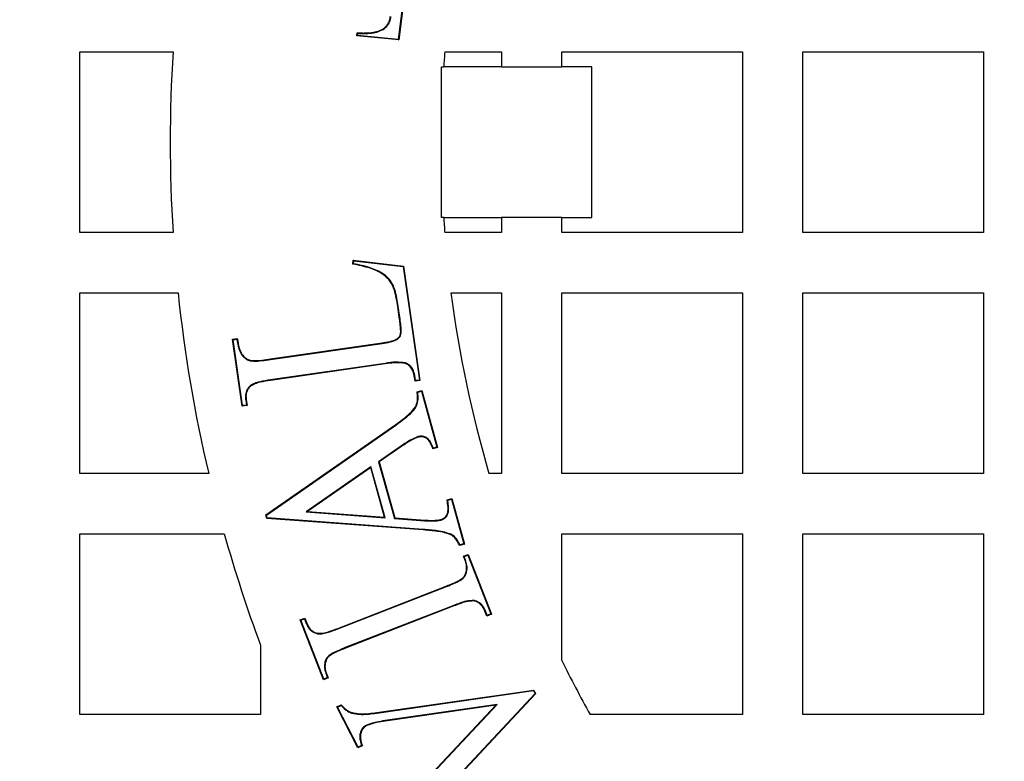
# Model space of a CAD drawing. Units: millimetres. Extents: x 848 to 35900, y 596 to 21728.
# Drawn here: x 33973 to 34099, y 9728 to 9823 of the extents above; entities that cross this region are included whole.
import ezdxf

# ---------------------------------------------------------------- set-up
doc = ezdxf.new("R2010")
doc.units = ezdxf.units.MM
doc.header["$LTSCALE"] = 85

msp = doc.modelspace()

# ---------------------------------------------------------------- linework, layer by layer
at = {"color": 7, "linetype": 'Continuous', "lineweight": 25}
for p, q in [((34023.18, 9831.95), (34021.74, 9820.44)), ((34023.25, 9832.01), (34021.8, 9820.37)), ((34016.44, 9820.88), (34016.49, 9821.28)), ((34016.52, 9820.94), (34016.55, 9821.21)), ((34018.56, 9821.28), (34018.55, 9821.34)), ((34016.52, 9820.94), (34016.44, 9820.88)), ((34021.8, 9820.37), (34016.44, 9820.88)), ((34021.74, 9820.44), (34016.52, 9820.94)), ((34021.74, 9820.44), (34021.8, 9820.37)), ((33980.98, 9795.72), (33980.98, 9818.85)), ((33980.98, 9818.85), (33992.91, 9818.85)), ((34027.69, 9818.85), (34034.96, 9818.85)), ((34034.96, 9818.85), (34034.96, 9816.92)), ((34042.67, 9816.92), (34042.67, 9818.85)), ((34042.67, 9818.85), (34065.8, 9818.85)), ((34065.8, 9818.85), (34065.8, 9795.72)), ((34073.51, 9795.72), (34073.51, 9818.85)), ((34073.51, 9818.85), (34096.64, 9818.85)), ((34096.64, 9818.85), (34096.64, 9795.72)), ((34027.25, 9797.65), (34027.25, 9816.92)), ((34027.25, 9816.92), (34027.55, 9816.92)), ((34034.96, 9816.92), (34027.55, 9816.92)), ((34034.96, 9816.92), (34042.67, 9816.92)), ((34046.52, 9816.92), (34042.67, 9816.92)), ((34046.52, 9797.65), (34046.52, 9816.92)), ((34027.55, 9797.65), (34027.25, 9797.65)), ((34027.55, 9797.65), (34034.96, 9797.65)), ((34034.96, 9797.65), (34034.96, 9795.72)), ((34042.67, 9797.65), (34034.96, 9797.65)), ((34042.67, 9795.72), (34042.67, 9797.65)), ((34042.67, 9797.65), (34046.52, 9797.65)), ((33992.91, 9795.72), (33980.98, 9795.72)), ((34034.96, 9795.72), (34027.69, 9795.72)), ((34065.8, 9795.72), (34042.67, 9795.72)), ((34096.64, 9795.72), (34073.51, 9795.72)), ((34015.93, 9791.68), (34015.98, 9792.16)), ((34016.04, 9792.09), (34015.98, 9792.16)), ((34015.98, 9792.16), (34022.39, 9791.43)), ((34016, 9791.73), (34016.04, 9792.09)), ((34016.04, 9792.09), (34022.34, 9791.37)), ((34022.34, 9791.37), (34022.39, 9791.43)), ((34022.34, 9791.37), (34024.43, 9776.83)), ((34022.39, 9791.43), (34024.51, 9776.77)), ((33980.98, 9788.01), (33993.55, 9788.01)), ((33980.98, 9764.88), (33980.98, 9788.01)), ((34028.49, 9788.01), (34034.96, 9788.01)), ((34034.96, 9788.01), (34034.96, 9764.88)), ((34042.67, 9764.88), (34042.67, 9788.01)), ((34042.67, 9788.01), (34065.8, 9788.01)), ((34065.8, 9788.01), (34065.8, 9764.88)), ((34073.51, 9764.88), (34073.51, 9788.01)), ((34073.51, 9788.01), (34096.64, 9788.01)), ((34096.64, 9788.01), (34096.64, 9764.88)), ((34021.73, 9786.27), (34021.66, 9786.26)), ((34021.86, 9784.88), (34021.66, 9786.26)), ((34021.93, 9784.89), (34021.73, 9786.27)), ((34021.93, 9784.89), (34021.86, 9784.88)), ((34000.51, 9782.06), (34001.13, 9782.15)), ((34000.58, 9782), (34000.51, 9782.06)), ((34001.75, 9773.49), (34000.51, 9782.06)), ((34000.58, 9782), (34001.07, 9782.07)), ((34001.8, 9773.56), (34000.58, 9782)), ((34005.38, 9779.53), (34019.68, 9781.59)), ((34005.39, 9779.46), (34019.69, 9781.52)), ((34019.69, 9781.52), (34019.68, 9781.59)), ((34021.6, 9782.03), (34021.56, 9782.09)), ((34020.06, 9778.97), (34005.37, 9776.86)), ((34005.39, 9779.46), (34005.38, 9779.53)), ((34020.07, 9778.91), (34005.38, 9776.79)), ((34020.06, 9778.97), (34020.07, 9778.91)), ((34022.62, 9779.04), (34022.6, 9778.97)), ((34023.85, 9777.4), (34023.78, 9777.39)), ((34023.89, 9776.68), (34023.78, 9777.39)), ((34023.94, 9776.76), (34023.85, 9777.4)), ((34002.72, 9776.07), (34002.77, 9776.02)), ((34005.37, 9776.86), (34005.38, 9776.79)), ((34024.51, 9776.77), (34023.89, 9776.68)), ((34023.94, 9776.76), (34023.89, 9776.68)), ((34024.43, 9776.83), (34023.94, 9776.76)), ((34024.43, 9776.83), (34024.51, 9776.77)), ((34024.14, 9775.32), (34024.75, 9775.49)), ((34024.22, 9775.28), (34024.7, 9775.41)), ((34024.7, 9775.41), (34024.75, 9775.49)), ((34024.7, 9775.41), (34026.69, 9768.23)), ((34024.75, 9775.49), (34026.77, 9768.19)), ((34002.37, 9773.58), (34001.75, 9773.49)), ((34001.8, 9773.56), (34001.75, 9773.49)), ((34002.29, 9773.63), (34001.8, 9773.56)), ((34002.2, 9774.28), (34002.26, 9774.29)), ((34002.2, 9774.28), (34002.29, 9773.63)), ((34002.26, 9774.29), (34002.37, 9773.58)), ((34002.29, 9773.63), (34002.37, 9773.58)), ((34004.78, 9759.59), (34021.4, 9771.14)), ((34004.86, 9759.56), (34021.44, 9771.08)), ((34021.44, 9771.08), (34021.4, 9771.14)), ((34024.27, 9769.59), (34024.29, 9769.53)), ((34022.13, 9768.41), (34019.22, 9766.38)), ((34022.17, 9768.35), (34019.3, 9766.35)), ((34022.13, 9768.41), (34022.17, 9768.35)), ((34026.77, 9768.19), (34026.17, 9768.02)), ((34026.69, 9768.23), (34026.21, 9768.1)), ((34026.69, 9768.23), (34026.77, 9768.19)), ((34019.22, 9766.38), (34021.24, 9759.12)), ((34019.22, 9766.38), (34019.3, 9766.35)), ((34019.3, 9766.35), (34021.29, 9759.19)), ((33997.47, 9764.88), (33980.98, 9764.88)), ((34018.24, 9765.74), (34009.94, 9759.96)), ((34018.2, 9765.63), (34010.13, 9760.01)), ((34018.24, 9765.74), (34018.2, 9765.63)), ((34019.97, 9759.27), (34018.2, 9765.63)), ((34020.06, 9759.2), (34018.24, 9765.74)), ((34034.96, 9764.88), (34033.35, 9764.88)), ((34065.8, 9764.88), (34042.67, 9764.88)), ((34096.64, 9764.88), (34073.51, 9764.88)), ((34027.98, 9761.49), (34028.58, 9761.66)), ((34028.06, 9761.45), (34028.54, 9761.58)), ((34028.54, 9761.58), (34028.58, 9761.66)), ((34028.54, 9761.58), (34030.12, 9755.88)), ((34028.58, 9761.66), (34030.2, 9755.84)), ((34004.86, 9759.56), (34004.78, 9759.59)), ((34004.92, 9759.12), (34004.78, 9759.59)), ((34004.97, 9759.18), (34004.86, 9759.56)), ((34009.94, 9759.96), (34010.13, 9760.01)), ((34009.94, 9759.96), (34020.06, 9759.2)), ((34010.13, 9760.01), (34019.97, 9759.27)), ((34004.97, 9759.18), (34004.92, 9759.12)), ((34024.93, 9757.65), (34004.92, 9759.12)), ((34024.94, 9757.72), (34004.97, 9759.18)), ((34020.06, 9759.2), (34019.97, 9759.27)), ((34021.24, 9759.12), (34021.29, 9759.19)), ((34021.24, 9759.12), (34025.13, 9758.83)), ((34021.29, 9759.19), (34025.13, 9758.9)), ((34025.13, 9758.83), (34025.13, 9758.9)), ((34027.2, 9758.9), (34027.18, 9758.97)), ((33980.98, 9757.16), (33999.46, 9757.16)), ((33980.98, 9734.03), (33980.98, 9757.16)), ((34024.94, 9757.72), (34024.93, 9757.65)), ((34028.57, 9757.06), (34028.54, 9757)), ((34042.67, 9757.16), (34065.8, 9757.16)), ((34042.67, 9740.95), (34042.67, 9757.16)), ((34065.8, 9757.16), (34065.8, 9734.03)), ((34073.51, 9734.03), (34073.51, 9757.16)), ((34073.51, 9757.16), (34096.64, 9757.16)), ((34096.64, 9757.16), (34096.64, 9734.03)), ((34030.2, 9755.84), (34029.6, 9755.67)), ((34030.12, 9755.88), (34029.63, 9755.75)), ((34030.12, 9755.88), (34030.2, 9755.84)), ((34030.08, 9754.28), (34030.67, 9754.51)), ((34030.17, 9754.24), (34030.63, 9754.42)), ((34030.63, 9754.42), (34030.67, 9754.51)), ((34030.63, 9754.42), (34033.57, 9746.89)), ((34030.67, 9754.51), (34033.65, 9746.85)), ((34030.17, 9754.24), (34030.08, 9754.28)), ((34030.33, 9753.63), (34030.08, 9754.28)), ((34030.39, 9753.65), (34030.17, 9754.24)), ((34030.39, 9753.65), (34030.33, 9753.63)), ((34030.48, 9752.28), (34030.42, 9752.29)), ((34030, 9751.42), (34029.95, 9751.47)), ((34013.99, 9745.05), (34027.87, 9750.45)), ((34014.01, 9744.98), (34027.89, 9750.39)), ((34027.89, 9750.39), (34027.87, 9750.45)), ((34031.43, 9748.63), (34031.42, 9748.56)), ((34028.83, 9747.99), (34014.95, 9742.58)), ((34028.85, 9747.92), (34014.97, 9742.52)), ((34028.83, 9747.99), (34028.85, 9747.92)), ((34032.88, 9747.28), (34032.82, 9747.26)), ((34033.07, 9746.62), (34032.82, 9747.26)), ((34033.1, 9746.71), (34032.88, 9747.28)), ((34033.65, 9746.85), (34033.07, 9746.62)), ((34033.57, 9746.89), (34033.1, 9746.71)), ((34033.57, 9746.89), (34033.65, 9746.85)), ((34009.18, 9746.13), (34009.77, 9746.36)), ((34009.27, 9746.09), (34009.18, 9746.13)), ((34012.17, 9738.48), (34009.18, 9746.13)), ((34009.27, 9746.09), (34009.73, 9746.27)), ((34012.21, 9738.56), (34009.27, 9746.09)), ((34009.73, 9746.27), (34009.77, 9746.36)), ((34009.73, 9746.27), (34009.96, 9745.69)), ((34009.77, 9746.36), (34010.02, 9745.71)), ((34009.96, 9745.69), (34010.02, 9745.71)), ((34033.1, 9746.71), (34033.07, 9746.62)), ((34011.41, 9744.36), (34011.42, 9744.42)), ((34014.01, 9744.98), (34013.99, 9745.05)), ((34004.11, 9742.89), (34004.11, 9734.03)), ((34014.95, 9742.58), (34014.97, 9742.52)), ((34012.35, 9740.71), (34012.42, 9740.7)), ((34012.84, 9741.55), (34012.88, 9741.5)), ((34012.45, 9739.32), (34012.51, 9739.34)), ((34012.45, 9739.32), (34012.67, 9738.74)), ((34012.51, 9739.34), (34012.76, 9738.71)), ((34012.76, 9738.71), (34012.17, 9738.48)), ((34012.21, 9738.56), (34012.17, 9738.48)), ((34012.67, 9738.74), (34012.21, 9738.56)), ((34012.67, 9738.74), (34012.76, 9738.71)), ((34018.68, 9734.24), (34039.08, 9737.15)), ((34018.69, 9734.17), (34039.05, 9737.08)), ((34039.05, 9737.08), (34039.08, 9737.15)), ((34039.05, 9737.08), (34039.24, 9736.7)), ((34039.08, 9737.15), (34039.32, 9736.69)), ((34039.24, 9736.7), (34024.91, 9721.39)), ((34039.32, 9736.69), (34024.96, 9721.35)), ((34039.24, 9736.7), (34039.32, 9736.69)), ((34013.87, 9734.99), (34014.43, 9735.28)), ((34013.96, 9734.96), (34013.87, 9734.99)), ((34016.55, 9729.74), (34013.87, 9734.99)), ((34013.96, 9734.96), (34014.41, 9735.19)), ((34016.58, 9729.83), (34013.96, 9734.96)), ((34015.8, 9734.2), (34015.82, 9734.26)), ((34018.69, 9734.17), (34018.68, 9734.24)), ((34034.4, 9735.32), (34020.34, 9733.29)), ((34034.22, 9735.23), (34020.35, 9733.22)), ((34024.46, 9724.8), (34034.22, 9735.23)), ((34024.5, 9724.75), (34034.4, 9735.32)), ((34034.4, 9735.32), (34034.22, 9735.23)), ((34004.11, 9734.03), (33980.98, 9734.03)), ((34020.34, 9733.29), (34020.35, 9733.22)), ((34065.8, 9734.03), (34046.3, 9734.03)), ((34096.64, 9734.03), (34073.51, 9734.03)), ((34017.6, 9732.63), (34017.63, 9732.57)), ((34017.11, 9730.03), (34016.55, 9729.74)), ((34016.58, 9729.83), (34016.55, 9729.74)), ((34017.03, 9730.06), (34016.58, 9729.83))]:
    msp.add_line(p, q, dxfattribs=at)
at = {"color": 7, "linetype": 'Continuous', "lineweight": 25, "flags": 128}
for points in [[(34016.55, 9821.21), (34016.52, 9821.24), (34016.49, 9821.28)], [(34016, 9791.73), (34015.97, 9791.71), (34015.93, 9791.68)], [(34001.07, 9782.07), (34001.09, 9782.1), (34001.11, 9782.13), (34001.13, 9782.15)], [(34024.22, 9775.28), (34024.18, 9775.3), (34024.14, 9775.32)], [(34026.21, 9768.1), (34026.19, 9768.06), (34026.17, 9768.02)], [(34028.06, 9761.45), (34028.02, 9761.47), (34027.98, 9761.49)], [(34029.63, 9755.75), (34029.62, 9755.73), (34029.61, 9755.7), (34029.6, 9755.67)], [(34014.41, 9735.19), (34014.42, 9735.23), (34014.43, 9735.28)], [(34016.98, 9730.25), (34016.99, 9730.26), (34017.02, 9730.26), (34017.04, 9730.27)]]:
    msp.add_lwpolyline(points, dxfattribs=at)
at = {"color": 7, "linetype": 'Continuous', "lineweight": 25}
for radius in [276.29, 275.96, 275.66, 274.72, 244.82, 237.1, 235.18]:
    msp.add_circle((34177.6, 9807.28), radius, dxfattribs=at)
for centre, radius, start, end in [((34177.6, 9807.28), 185.06, 176.4167, 183.5833), ((34177.6, 9807.28), 150.36, 175.5883, 176.3247), ((34177.6, 9807.28), 150.36, 183.6753, 184.4117), ((34177.6, 9807.28), 185.06, 185.9792, 193.248), ((34177.6, 9807.28), 150.36, 187.3659, 196.3827), ((34177.6, 9807.28), 185.06, 195.7139, 200.3641), ((34177.6, 9807.28), 150.36, 206.177, 209.1554), ((34033.17, 9767.63), 40.89, 246.7414, 246.8639)]:
    msp.add_arc(centre, radius, start, end, dxfattribs=at)
for points, knots in [([(34018.55, 9821.34), (34018.82, 9821.41), (34019.37, 9821.54), (34020.07, 9821.94), (34020.51, 9822.53), (34020.67, 9823.02), (34020.72, 9823.32), (34020.73, 9823.4)], [0, 0, 0, 0, 0.26117, 0.525463, 0.725818, 0.925131, 1, 1, 1, 1]), ([(34018.56, 9821.28), (34018.84, 9821.34), (34019.41, 9821.48), (34020.13, 9821.9), (34020.58, 9822.51), (34020.74, 9823.01), (34020.79, 9823.31), (34020.8, 9823.39)], [0, 0, 0, 0, 0.261844, 0.526855, 0.729187, 0.930497, 1, 1, 1, 1]), ([(34016.49, 9821.28), (34016.67, 9821.27), (34017.02, 9821.26), (34017.71, 9821.25), (34018.21, 9821.31), (34018.55, 9821.34)], [0, 0, 0, 0, 0.2555865, 0.511217, 1, 1, 1, 1]), ([(34016.55, 9821.21), (34016.73, 9821.2), (34017.08, 9821.19), (34017.75, 9821.18), (34018.24, 9821.24), (34018.56, 9821.28)], [0, 0, 0, 0, 0.261467, 0.522979, 1, 1, 1, 1]), ([(34021.66, 9786.26), (34021.55, 9786.96), (34021.38, 9788.07), (34020.78, 9789.52), (34019.67, 9790.52), (34018.01, 9791.25), (34016.67, 9791.53), (34015.93, 9791.68)], [0, 0, 0, 0, 0.242893, 0.385522, 0.528905, 0.741363, 1, 1, 1, 1]), ([(34021.73, 9786.27), (34021.62, 9786.98), (34021.44, 9788.1), (34020.83, 9789.57), (34019.7, 9790.58), (34018.05, 9791.31), (34016.72, 9791.58), (34016, 9791.73)], [0, 0, 0, 0, 0.24503, 0.389448, 0.534562, 0.750036, 1, 1, 1, 1]), ([(34021.56, 9782.09), (34021.68, 9782.19), (34021.89, 9782.36), (34022.06, 9782.78), (34022.04, 9783.35), (34021.97, 9784.07), (34021.9, 9784.61), (34021.86, 9784.88)], [0, 0, 0, 0, 0.157986, 0.2632, 0.447138, 0.72328, 1, 1, 1, 1]), ([(34021.6, 9782.03), (34021.72, 9782.14), (34021.93, 9782.31), (34022.11, 9782.69), (34022.12, 9783.25), (34022.05, 9783.99), (34021.97, 9784.59), (34021.93, 9784.89)], [0, 0, 0, 0, 0.155965, 0.264377, 0.404026, 0.701317, 1, 1, 1, 1]), ([(34001.13, 9782.15), (34001.19, 9781.74), (34001.3, 9781.04), (34001.65, 9780.17), (34002.13, 9779.67), (34002.64, 9779.38), (34003.37, 9779.3), (34004.28, 9779.37), (34005.01, 9779.47), (34005.38, 9779.53)], [0, 0, 0, 0, 0.208866, 0.348574, 0.458093, 0.546245, 0.634565, 0.816966, 1, 1, 1, 1]), ([(34001.07, 9782.07), (34001.14, 9781.67), (34001.25, 9780.98), (34001.61, 9780.11), (34002.11, 9779.6), (34002.64, 9779.31), (34003.38, 9779.24), (34004.3, 9779.3), (34005.02, 9779.41), (34005.39, 9779.46)], [0, 0, 0, 0, 0.203656, 0.343622, 0.456821, 0.54764, 0.638627, 0.819011, 1, 1, 1, 1]), ([(34019.68, 9781.59), (34019.85, 9781.61), (34020.19, 9781.67), (34020.83, 9781.79), (34021.27, 9781.97), (34021.56, 9782.09)], [0, 0, 0, 0, 0.262323, 0.524762, 1, 1, 1, 1]), ([(34019.69, 9781.52), (34019.86, 9781.55), (34020.2, 9781.6), (34020.85, 9781.72), (34021.3, 9781.91), (34021.6, 9782.03)], [0, 0, 0, 0, 0.2584918, 0.5170959, 1, 1, 1, 1]), ([(34022.62, 9779.04), (34022.23, 9779.08), (34021.6, 9779.16), (34020.74, 9779.07), (34020.29, 9779.01), (34020.06, 9778.97)], [0, 0, 0, 0, 0.460668, 0.730029, 1, 1, 1, 1]), ([(34022.6, 9778.97), (34022.2, 9779.02), (34021.58, 9779.09), (34020.74, 9779), (34020.29, 9778.94), (34020.07, 9778.91)], [0, 0, 0, 0, 0.467232, 0.733336, 1, 1, 1, 1]), ([(34023.78, 9777.39), (34023.7, 9777.72), (34023.57, 9778.24), (34023.07, 9778.76), (34022.75, 9778.9), (34022.6, 9778.97)], [0, 0, 0, 0, 0.48321, 0.759731, 1, 1, 1, 1]), ([(34023.85, 9777.4), (34023.78, 9777.69), (34023.67, 9778.16), (34023.25, 9778.7), (34022.88, 9778.92), (34022.67, 9779.02), (34022.62, 9779.04)], [0, 0, 0, 0, 0.403801, 0.666455, 0.929601, 1, 1, 1, 1]), ([(34002.72, 9776.07), (34002.57, 9775.88), (34002.26, 9775.5), (34002.15, 9774.84), (34002.18, 9774.45), (34002.2, 9774.28)], [0, 0, 0, 0, 0.374931, 0.743858, 1, 1, 1, 1]), ([(34002.77, 9776.02), (34002.62, 9775.83), (34002.32, 9775.46), (34002.22, 9774.82), (34002.25, 9774.44), (34002.26, 9774.29)], [0, 0, 0, 0, 0.387847, 0.751375, 1, 1, 1, 1]), ([(34005.37, 9776.86), (34004.92, 9776.78), (34004.24, 9776.67), (34003.33, 9776.44), (34002.93, 9776.19), (34002.72, 9776.07)], [0, 0, 0, 0, 0.490912, 0.74084, 1, 1, 1, 1]), ([(34005.38, 9776.79), (34004.93, 9776.72), (34004.27, 9776.61), (34003.37, 9776.38), (34002.97, 9776.14), (34002.77, 9776.02)], [0, 0, 0, 0, 0.491217, 0.741104, 1, 1, 1, 1]), ([(34021.4, 9771.14), (34022.03, 9771.59), (34022.95, 9772.25), (34023.94, 9773.29), (34024.23, 9774.17), (34024.22, 9774.84), (34024.16, 9775.22), (34024.14, 9775.32)], [0, 0, 0, 0, 0.433119, 0.632293, 0.786535, 0.940104, 1, 1, 1, 1]), ([(34021.44, 9771.08), (34022.07, 9771.54), (34023, 9772.2), (34024, 9773.26), (34024.3, 9774.17), (34024.29, 9774.83), (34024.23, 9775.19), (34024.22, 9775.28)], [0, 0, 0, 0, 0.435144, 0.637944, 0.796228, 0.953846, 1, 1, 1, 1]), ([(34024.27, 9769.59), (34023.95, 9769.46), (34023.42, 9769.24), (34022.72, 9768.81), (34022.33, 9768.54), (34022.13, 9768.41)], [0, 0, 0, 0, 0.418341, 0.708827, 1, 1, 1, 1]), ([(34026.21, 9768.1), (34026.12, 9768.33), (34025.95, 9768.75), (34025.63, 9769.27), (34025.21, 9769.55), (34024.76, 9769.68), (34024.44, 9769.62), (34024.27, 9769.59)], [0, 0, 0, 0, 0.269453, 0.497661, 0.654765, 0.811358, 1, 1, 1, 1]), ([(34026.17, 9768.02), (34026.08, 9768.26), (34025.91, 9768.68), (34025.6, 9769.2), (34025.21, 9769.47), (34024.81, 9769.59), (34024.49, 9769.58), (34024.32, 9769.53), (34024.29, 9769.53)], [0, 0, 0, 0, 0.286052, 0.504755, 0.654324, 0.803404, 0.970287, 1, 1, 1, 1]), ([(34024.29, 9769.53), (34023.98, 9769.4), (34023.44, 9769.18), (34022.76, 9768.75), (34022.37, 9768.48), (34022.17, 9768.35)], [0, 0, 0, 0, 0.419226, 0.709276, 1, 1, 1, 1]), ([(34027.18, 9758.97), (34027.34, 9759.04), (34027.66, 9759.17), (34027.97, 9759.56), (34028.15, 9760.2), (34028.09, 9760.85), (34028, 9761.35), (34027.98, 9761.49)], [0, 0, 0, 0, 0.178097, 0.341791, 0.487687, 0.845986, 1, 1, 1, 1]), ([(34027.2, 9758.9), (34027.36, 9758.97), (34027.68, 9759.11), (34028.02, 9759.5), (34028.22, 9760.15), (34028.16, 9760.81), (34028.08, 9761.3), (34028.06, 9761.45)], [0, 0, 0, 0, 0.175535, 0.34746, 0.500232, 0.848983, 1, 1, 1, 1]), ([(34025.13, 9758.9), (34025.31, 9758.89), (34025.66, 9758.87), (34026.35, 9758.85), (34026.85, 9758.92), (34027.18, 9758.97)], [0, 0, 0, 0, 0.2587712, 0.517629, 1, 1, 1, 1]), ([(34025.13, 9758.83), (34025.31, 9758.82), (34025.66, 9758.8), (34026.35, 9758.78), (34026.86, 9758.85), (34027.2, 9758.9)], [0, 0, 0, 0, 0.25591, 0.511904, 1, 1, 1, 1]), ([(34028.54, 9757), (34028.25, 9757.1), (34027.66, 9757.32), (34026.45, 9757.52), (34025.54, 9757.6), (34024.93, 9757.65)], [0, 0, 0, 0, 0.253373, 0.505666, 1, 1, 1, 1]), ([(34028.57, 9757.06), (34028.28, 9757.16), (34027.69, 9757.38), (34026.46, 9757.59), (34025.55, 9757.67), (34024.94, 9757.72)], [0, 0, 0, 0, 0.253981, 0.506915, 1, 1, 1, 1]), ([(34029.6, 9755.67), (34029.5, 9755.84), (34029.32, 9756.17), (34029, 9756.66), (34028.7, 9756.88), (34028.54, 9757)], [0, 0, 0, 0, 0.344108, 0.664342, 1, 1, 1, 1]), ([(34029.63, 9755.75), (34029.53, 9755.92), (34029.35, 9756.25), (34029.03, 9756.73), (34028.73, 9756.94), (34028.57, 9757.06)], [0, 0, 0, 0, 0.347011, 0.665809, 1, 1, 1, 1]), ([(34030.42, 9752.29), (34030.44, 9752.41), (34030.48, 9752.64), (34030.49, 9753.09), (34030.39, 9753.42), (34030.33, 9753.63)], [0, 0, 0, 0, 0.262009, 0.510778, 1, 1, 1, 1]), ([(34030.48, 9752.28), (34030.5, 9752.39), (34030.55, 9752.63), (34030.56, 9753.1), (34030.46, 9753.43), (34030.39, 9753.65)], [0, 0, 0, 0, 0.255067, 0.505334, 1, 1, 1, 1]), ([(34029.95, 9751.47), (34030.06, 9751.58), (34030.22, 9751.75), (34030.36, 9752.05), (34030.4, 9752.21), (34030.42, 9752.29)], [0, 0, 0, 0, 0.475312, 0.734219, 1, 1, 1, 1]), ([(34030, 9751.42), (34030.1, 9751.53), (34030.32, 9751.76), (34030.44, 9752.08), (34030.48, 9752.26), (34030.48, 9752.28)], [0, 0, 0, 0, 0.453938, 0.939785, 1, 1, 1, 1]), ([(34027.87, 9750.45), (34028.22, 9750.6), (34028.76, 9750.81), (34029.46, 9751.14), (34029.79, 9751.36), (34029.95, 9751.47)], [0, 0, 0, 0, 0.497372, 0.747499, 1, 1, 1, 1]), ([(34027.89, 9750.39), (34028.07, 9750.46), (34028.52, 9750.65), (34029.25, 9750.94), (34029.75, 9751.26), (34030, 9751.42)], [0, 0, 0, 0, 0.248661, 0.622806, 1, 1, 1, 1]), ([(34031.43, 9748.63), (34031.09, 9748.61), (34030.47, 9748.57), (34029.61, 9748.28), (34029.09, 9748.09), (34028.83, 9747.99)], [0, 0, 0, 0, 0.375551, 0.686923, 1, 1, 1, 1]), ([(34031.42, 9748.56), (34031.08, 9748.54), (34030.47, 9748.5), (34029.62, 9748.21), (34029.11, 9748.02), (34028.85, 9747.92)], [0, 0, 0, 0, 0.381356, 0.689884, 1, 1, 1, 1]), ([(34032.82, 9747.26), (34032.75, 9747.42), (34032.59, 9747.78), (34032.18, 9748.26), (34031.72, 9748.48), (34031.46, 9748.55), (34031.42, 9748.56)], [0, 0, 0, 0, 0.262243, 0.5962909, 0.9298601, 1, 1, 1, 1]), ([(34032.88, 9747.28), (34032.81, 9747.45), (34032.64, 9747.82), (34032.21, 9748.32), (34031.74, 9748.54), (34031.48, 9748.62), (34031.43, 9748.63)], [0, 0, 0, 0, 0.263381, 0.598208, 0.931717, 1, 1, 1, 1]), ([(34009.96, 9745.69), (34010.03, 9745.53), (34010.19, 9745.17), (34010.59, 9744.69), (34011.06, 9744.45), (34011.34, 9744.38), (34011.41, 9744.36)], [0, 0, 0, 0, 0.256945, 0.577913, 0.896415, 1, 1, 1, 1]), ([(34010.02, 9745.71), (34010.09, 9745.56), (34010.24, 9745.21), (34010.63, 9744.74), (34011.08, 9744.52), (34011.35, 9744.44), (34011.42, 9744.42)], [0, 0, 0, 0, 0.255345, 0.575863, 0.893923, 1, 1, 1, 1]), ([(34011.41, 9744.36), (34011.64, 9744.36), (34012.12, 9744.35), (34012.99, 9744.61), (34013.61, 9744.84), (34014.01, 9744.98)], [0, 0, 0, 0, 0.259318, 0.524424, 1, 1, 1, 1]), ([(34011.42, 9744.42), (34011.66, 9744.42), (34012.12, 9744.42), (34012.98, 9744.67), (34013.6, 9744.9), (34013.99, 9745.05)], [0, 0, 0, 0, 0.263498, 0.524884, 1, 1, 1, 1]), ([(34014.95, 9742.58), (34014.77, 9742.51), (34014.31, 9742.33), (34013.59, 9742.02), (34013.09, 9741.71), (34012.84, 9741.55)], [0, 0, 0, 0, 0.248776, 0.622586, 1, 1, 1, 1]), ([(34014.97, 9742.52), (34014.62, 9742.37), (34014.08, 9742.15), (34013.37, 9741.83), (34013.04, 9741.61), (34012.88, 9741.5)], [0, 0, 0, 0, 0.497524, 0.747647, 1, 1, 1, 1]), ([(34012.35, 9740.71), (34012.33, 9740.6), (34012.29, 9740.36), (34012.28, 9739.88), (34012.38, 9739.54), (34012.45, 9739.32)], [0, 0, 0, 0, 0.254973, 0.510721, 1, 1, 1, 1]), ([(34012.84, 9741.55), (34012.78, 9741.5), (34012.6, 9741.33), (34012.44, 9741.03), (34012.38, 9740.8), (34012.35, 9740.71)], [0, 0, 0, 0, 0.259609, 0.734479, 1, 1, 1, 1]), ([(34012.42, 9740.7), (34012.4, 9740.58), (34012.35, 9740.34), (34012.34, 9739.88), (34012.44, 9739.55), (34012.51, 9739.34)], [0, 0, 0, 0, 0.262097, 0.5218, 1, 1, 1, 1]), ([(34012.88, 9741.5), (34012.82, 9741.44), (34012.64, 9741.28), (34012.5, 9740.99), (34012.44, 9740.77), (34012.42, 9740.7)], [0, 0, 0, 0, 0.271713, 0.764321, 1, 1, 1, 1]), ([(34014.41, 9735.19), (34014.56, 9735.03), (34014.8, 9734.76), (34015.27, 9734.4), (34015.61, 9734.27), (34015.8, 9734.2)], [0, 0, 0, 0, 0.37405, 0.63541, 1, 1, 1, 1]), ([(34014.43, 9735.28), (34014.58, 9735.11), (34014.82, 9734.83), (34015.29, 9734.47), (34015.62, 9734.34), (34015.82, 9734.26)], [0, 0, 0, 0, 0.386884, 0.634475, 1, 1, 1, 1]), ([(34015.82, 9734.26), (34016.15, 9734.2), (34016.78, 9734.08), (34017.74, 9734.11), (34018.37, 9734.2), (34018.68, 9734.24)], [0, 0, 0, 0, 0.343398, 0.669928, 1, 1, 1, 1]), ([(34015.8, 9734.2), (34016.13, 9734.14), (34016.77, 9734.02), (34017.75, 9734.05), (34018.38, 9734.13), (34018.69, 9734.17)], [0, 0, 0, 0, 0.343738, 0.670087, 1, 1, 1, 1]), ([(34020.34, 9733.29), (34019.96, 9733.23), (34019.31, 9733.12), (34018.38, 9732.93), (34017.86, 9732.73), (34017.6, 9732.63)], [0, 0, 0, 0, 0.4087892, 0.7027218, 1, 1, 1, 1]), ([(34020.35, 9733.22), (34019.97, 9733.16), (34019.32, 9733.06), (34018.4, 9732.87), (34017.89, 9732.67), (34017.63, 9732.57)], [0, 0, 0, 0, 0.412153, 0.704435, 1, 1, 1, 1]), ([(34017.6, 9732.63), (34017.46, 9732.54), (34017.18, 9732.34), (34016.91, 9731.86), (34016.77, 9731.24), (34016.86, 9730.69), (34016.95, 9730.34), (34016.98, 9730.25)], [0, 0, 0, 0, 0.191373, 0.377511, 0.599117, 0.897534, 1, 1, 1, 1]), ([(34017.63, 9732.57), (34017.49, 9732.48), (34017.19, 9732.26), (34016.94, 9731.75), (34016.84, 9731.06), (34016.96, 9730.58), (34017.04, 9730.27)], [0, 0, 0, 0, 0.19839, 0.422018, 0.638396, 1, 1, 1, 1]), ([(34016.98, 9730.25), (34016.98, 9730.23), (34016.99, 9730.19), (34017.01, 9730.13), (34017.02, 9730.09), (34017.03, 9730.06)], [0, 0, 0, 0, 0.327811, 0.663835, 1, 1, 1, 1]), ([(34017.04, 9730.27), (34017.05, 9730.25), (34017.06, 9730.21), (34017.08, 9730.13), (34017.1, 9730.07), (34017.11, 9730.03)], [0, 0, 0, 0, 0.258366, 0.516743, 1, 1, 1, 1])]:
    msp.add_open_spline(points, degree=3, knots=knots, dxfattribs=at)

doc.saveas('drawing.dxf')
